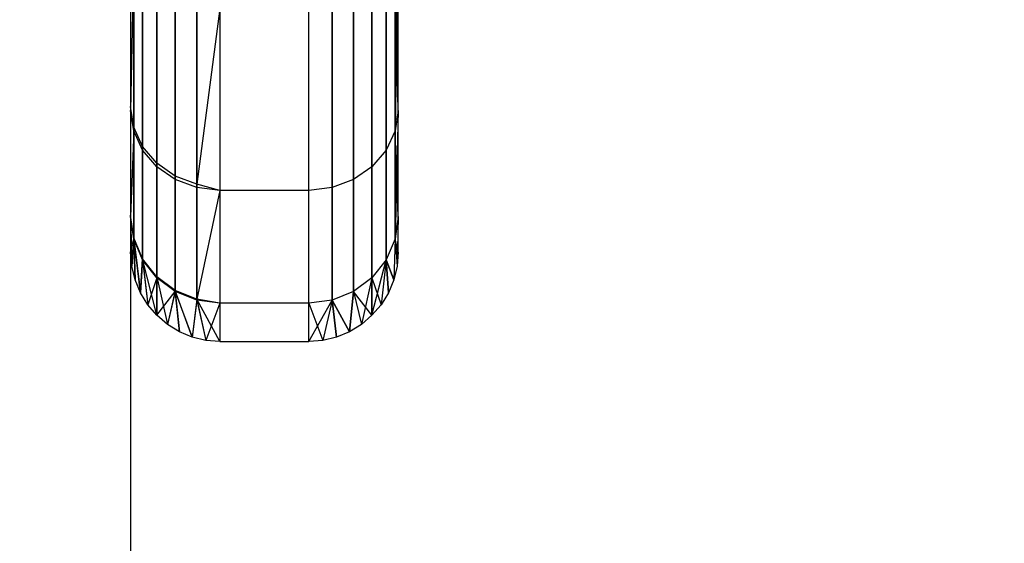
# Model space of a CAD drawing. Units: millimetres. Extents: x 33460 to 42304, y -8491 to 102.
# Drawn here: x 39145 to 39156, y -5243 to -5237 of the extents above; entities that cross this region are included whole.
import ezdxf

# ---------------------------------------------------------------- set-up
doc = ezdxf.new("R2010")
doc.units = ezdxf.units.MM
doc.layers.add('Strefa bezpieczna', color=8, linetype='Continuous')
doc.dimstyles.get("Standard").update_dxf_attribs({"dimtxt": 180, "dimasz": 200, "dimexe": 0.18, "dimexo": 0.0625, "dimgap": 200, "dimtad": 0, "dimtih": 1, "dimtoh": 1, "dimlfac": 0.001, "dimzin": 0, "dimdsep": 46, "dimtxsty": 'Standard', "dimcen": 0.09, "dimse1": 1, "dimse2": 1, "dimadec": 0, "dimazin": 0, "dimtfac": 1, "dimtdec": 4, "dimtofl": 0, "dimtmove": 0, "dimatfit": 3, "dimfxl": 1, "dimtolj": 1, "dimtzin": 0, "dimarcsym": 0})

# ---------------------------------------------------------------- blocks, each defined once
blk = doc.blocks.new('*D104')
at = {"layer": 'Defpoints', "color": 0}
for p in [(37060.59, -1240.631), (33698.477, -8490.631), (40016.16, -8490.631)]:
    blk.add_point(p, dxfattribs=at)
at = {"layer": 'Strefa bezpieczna', "color": 0, "lineweight": -2}
for p, q in [((33698.477, -1440.631), (33698.477, -4492.017)), ((33698.477, -8290.631), (33698.477, -5072.017))]:
    blk.add_line(p, q, dxfattribs=at)
at = {"layer": 'Strefa bezpieczna', "color": 0}
for points in [[(33731.81, -1440.631), (33665.144, -1440.631), (33698.477, -1240.631)], [(33665.144, -8290.631), (33731.81, -8290.631), (33698.477, -8490.631)]]:
    blk.add_solid(points, dxfattribs=at)
at = {"layer": 'Strefa bezpieczna', "color": 0, "insert": (33698.477, -4782.017), "char_height": 180, "attachment_point": 5}
blk.add_mtext('\\A1;7.25', dxfattribs=at)
blk = doc.blocks.new('*D105')
at = {"layer": 'Defpoints', "color": 0}
for p in [(38290.293, -2740.631), (34895.107, -6990.631), (40542.397, -6990.631)]:
    blk.add_point(p, dxfattribs=at)
at = {"layer": 'Strefa bezpieczna', "color": 0, "lineweight": -2}
for p, q in [((34895.107, -2940.631), (34895.107, -4492.017)), ((34895.107, -6790.631), (34895.107, -5072.017))]:
    blk.add_line(p, q, dxfattribs=at)
at = {"layer": 'Strefa bezpieczna', "color": 0}
for points in [[(34928.44, -2940.631), (34861.774, -2940.631), (34895.107, -2740.631)], [(34861.774, -6790.631), (34928.44, -6790.631), (34895.107, -6990.631)]]:
    blk.add_solid(points, dxfattribs=at)
at = {"layer": 'Strefa bezpieczna', "color": 0, "insert": (34895.107, -4782.017), "char_height": 180, "attachment_point": 5}
blk.add_mtext('\\A1;4.25', dxfattribs=at)

msp = doc.modelspace()

# ---------------------------------------------------------------- linework, layer by layer
for p, q in [((39146.083, -5234.099), (39146.083, -5246.005)), ((39149.083, -5236.586), (39149.049, -5238.734)), ((39149.083, -5236.586), (39149.049, -5238.734)), ((39146.117, -5238.695), (39146.117, -5236.694)), ((39146.117, -5238.695), (39146.117, -5236.694)), ((39146.117, -5236.778), (39146.083, -5238.507)), ((39146.117, -5236.778), (39146.083, -5238.507)), ((39146.117, -5236.778), (39146.117, -5238.734)), ((39146.117, -5236.778), (39146.117, -5238.734)), ((39149.049, -5236.778), (39149.049, -5238.734)), ((39149.049, -5238.734), (39149.049, -5236.778)), ((39149.083, -5238.507), (39149.049, -5236.778)), ((39149.049, -5236.778), (39149.049, -5238.734)), ((39149.049, -5238.734), (39149.049, -5236.778)), ((39149.083, -5238.507), (39149.049, -5236.778)), ((39146.217, -5238.913), (39146.217, -5236.883)), ((39146.217, -5238.913), (39146.217, -5236.883)), ((39146.217, -5236.968), (39146.217, -5238.952)), ((39146.217, -5236.968), (39146.217, -5238.952)), ((39146.376, -5239.099), (39146.376, -5237.046)), ((39146.376, -5239.099), (39146.376, -5237.046)), ((39148.949, -5238.952), (39148.949, -5236.968)), ((39148.949, -5236.968), (39148.949, -5238.952)), ((39148.949, -5238.952), (39148.949, -5236.968)), ((39148.949, -5236.968), (39148.949, -5238.952)), ((39149.083, -5240.099), (39149.083, -5237.073)), ((39146.376, -5237.131), (39146.376, -5239.139)), ((39146.376, -5237.131), (39146.376, -5239.139)), ((39146.583, -5239.243), (39146.583, -5237.17)), ((39146.583, -5239.243), (39146.583, -5237.17)), ((39148.79, -5239.139), (39148.79, -5237.131)), ((39148.79, -5237.131), (39148.79, -5239.139)), ((39148.79, -5239.139), (39148.79, -5237.131)), ((39148.79, -5237.131), (39148.79, -5239.139)), ((39146.583, -5237.257), (39146.583, -5239.283)), ((39146.583, -5237.257), (39146.583, -5239.283)), ((39146.824, -5237.249), (39146.824, -5239.333)), ((39146.824, -5237.249), (39146.824, -5239.333)), ((39148.583, -5239.283), (39148.583, -5237.257)), ((39148.583, -5237.257), (39148.583, -5239.283)), ((39148.583, -5239.283), (39148.583, -5237.257)), ((39148.583, -5237.257), (39148.583, -5239.283)), ((39146.824, -5239.373), (39146.824, -5237.336)), ((39146.824, -5239.373), (39146.824, -5237.336)), ((39147.083, -5237.363), (39146.824, -5239.333)), ((39147.083, -5237.363), (39146.824, -5239.333)), ((39147.083, -5237.363), (39147.083, -5239.404)), ((39148.083, -5239.404), (39148.083, -5237.363)), ((39148.342, -5239.373), (39148.342, -5237.336)), ((39148.342, -5237.336), (39148.342, -5239.373)), ((39148.342, -5239.373), (39148.342, -5237.336)), ((39148.342, -5237.336), (39148.342, -5239.373)), ((39146.117, -5238.695), (39146.083, -5238.462)), ((39146.117, -5238.695), (39146.083, -5238.462)), ((39146.117, -5238.734), (39146.083, -5238.507)), ((39146.117, -5238.734), (39146.083, -5238.507)), ((39149.083, -5238.506), (39149.049, -5238.734)), ((39149.083, -5238.506), (39149.049, -5239.947)), ((39149.083, -5238.506), (39149.049, -5238.734)), ((39149.083, -5238.506), (39149.049, -5239.947)), ((39149.083, -5238.507), (39149.049, -5238.734)), ((39149.083, -5238.507), (39149.049, -5238.734)), ((39146.217, -5238.913), (39146.117, -5238.695)), ((39146.117, -5239.937), (39146.117, -5238.695)), ((39146.217, -5238.913), (39146.117, -5238.695)), ((39146.117, -5239.937), (39146.117, -5238.695)), ((39146.117, -5238.734), (39146.083, -5239.696)), ((39146.117, -5238.734), (39146.083, -5239.696)), ((39146.217, -5238.952), (39146.117, -5238.734)), ((39146.117, -5238.734), (39146.117, -5239.947)), ((39146.217, -5238.952), (39146.117, -5238.734)), ((39146.117, -5238.734), (39146.117, -5239.947)), ((39149.049, -5238.734), (39148.949, -5238.952)), ((39149.049, -5238.734), (39148.949, -5238.952)), ((39149.049, -5238.734), (39148.949, -5238.952)), ((39149.049, -5238.734), (39148.949, -5238.952)), ((39149.049, -5238.734), (39149.049, -5239.947)), ((39149.049, -5239.947), (39149.049, -5238.734)), ((39149.083, -5239.696), (39149.049, -5238.734)), ((39149.049, -5238.734), (39149.049, -5239.947)), ((39149.049, -5239.947), (39149.049, -5238.734)), ((39149.083, -5239.696), (39149.049, -5238.734)), ((39146.376, -5239.099), (39146.217, -5238.913)), ((39146.217, -5240.172), (39146.217, -5238.913)), ((39146.376, -5239.099), (39146.217, -5238.913)), ((39146.217, -5240.172), (39146.217, -5238.913)), ((39146.376, -5239.139), (39146.217, -5238.952)), ((39146.217, -5238.952), (39146.217, -5240.182)), ((39146.376, -5239.139), (39146.217, -5238.952)), ((39146.217, -5238.952), (39146.217, -5240.182)), ((39148.949, -5238.952), (39148.79, -5239.139)), ((39148.949, -5238.952), (39148.79, -5239.139)), ((39148.949, -5238.952), (39148.79, -5239.139)), ((39148.949, -5238.952), (39148.79, -5239.139)), ((39148.949, -5240.182), (39148.949, -5238.952)), ((39148.949, -5238.952), (39148.949, -5240.182)), ((39148.949, -5240.182), (39148.949, -5238.952)), ((39148.949, -5238.952), (39148.949, -5240.182)), ((39146.583, -5239.243), (39146.376, -5239.099)), ((39146.376, -5240.374), (39146.376, -5239.099)), ((39146.583, -5239.243), (39146.376, -5239.099)), ((39146.376, -5240.374), (39146.376, -5239.099)), ((39146.583, -5239.283), (39146.376, -5239.139)), ((39146.376, -5239.139), (39146.376, -5240.384)), ((39146.583, -5239.283), (39146.376, -5239.139)), ((39146.376, -5239.139), (39146.376, -5240.384)), ((39148.79, -5239.139), (39148.583, -5239.283)), ((39148.79, -5239.139), (39148.583, -5239.283)), ((39148.79, -5239.139), (39148.583, -5239.283)), ((39148.79, -5239.139), (39148.583, -5239.283)), ((39148.79, -5240.384), (39148.79, -5239.139)), ((39148.79, -5239.139), (39148.79, -5240.384)), ((39148.79, -5240.384), (39148.79, -5239.139)), ((39148.79, -5239.139), (39148.79, -5240.384)), ((39146.824, -5239.333), (39146.583, -5239.243)), ((39146.583, -5240.529), (39146.583, -5239.243)), ((39146.824, -5239.333), (39146.583, -5239.243)), ((39146.583, -5240.529), (39146.583, -5239.243)), ((39146.824, -5239.373), (39146.583, -5239.283)), ((39146.583, -5239.283), (39146.583, -5240.539)), ((39146.824, -5239.373), (39146.583, -5239.283)), ((39146.583, -5239.283), (39146.583, -5240.539)), ((39148.583, -5239.283), (39148.342, -5239.373)), ((39148.583, -5239.283), (39148.342, -5239.373)), ((39148.583, -5239.283), (39148.342, -5239.373)), ((39148.583, -5239.283), (39148.342, -5239.373)), ((39148.583, -5240.539), (39148.583, -5239.283)), ((39148.583, -5239.283), (39148.583, -5240.539)), ((39148.583, -5240.539), (39148.583, -5239.283)), ((39148.583, -5239.283), (39148.583, -5240.539)), ((39147.083, -5239.404), (39146.824, -5239.333)), ((39146.824, -5239.333), (39146.824, -5240.626)), ((39147.083, -5239.404), (39146.824, -5239.333)), ((39146.824, -5239.333), (39146.824, -5240.626)), ((39146.824, -5240.637), (39146.824, -5239.373)), ((39147.083, -5239.404), (39146.824, -5239.373)), ((39146.824, -5240.637), (39146.824, -5239.373)), ((39147.083, -5239.404), (39146.824, -5239.373)), ((39148.342, -5239.373), (39148.083, -5239.404)), ((39148.342, -5239.373), (39148.083, -5239.404)), ((39148.342, -5239.373), (39148.083, -5239.404)), ((39148.342, -5239.373), (39148.083, -5239.404)), ((39148.342, -5240.637), (39148.342, -5239.373)), ((39148.342, -5239.373), (39148.342, -5240.637)), ((39148.342, -5240.637), (39148.342, -5239.373)), ((39148.342, -5239.373), (39148.342, -5240.637)), ((39147.083, -5239.404), (39146.824, -5240.626)), ((39147.083, -5239.404), (39146.824, -5240.626)), ((39147.083, -5239.404), (39147.083, -5240.67)), ((39148.083, -5239.404), (39147.083, -5239.404)), ((39148.083, -5240.67), (39148.083, -5239.404)), ((39146.117, -5239.937), (39146.083, -5239.684)), ((39146.083, -5239.684), (39146.096, -5240.255)), ((39146.117, -5239.937), (39146.083, -5239.684)), ((39146.083, -5239.684), (39146.096, -5240.255)), ((39146.117, -5239.947), (39146.083, -5239.696)), ((39146.117, -5239.947), (39146.083, -5239.696)), ((39149.083, -5239.696), (39149.049, -5239.947)), ((39149.083, -5239.696), (39149.049, -5239.947)), ((39149.083, -5239.696), (39149.049, -5239.947)), ((39149.083, -5239.696), (39149.049, -5239.947)), ((39149.083, -5239.696), (39149.071, -5240.255)), ((39149.083, -5239.696), (39149.071, -5240.255)), ((39146.117, -5239.937), (39146.096, -5240.255)), ((39146.117, -5239.937), (39146.096, -5240.255)), ((39146.217, -5240.172), (39146.117, -5239.937)), ((39146.192, -5240.553), (39146.117, -5239.937)), ((39146.132, -5240.408), (39146.117, -5239.937)), ((39146.217, -5240.172), (39146.117, -5239.937)), ((39146.192, -5240.553), (39146.117, -5239.937)), ((39146.132, -5240.408), (39146.117, -5239.937)), ((39146.083, -5240.099), (39146.117, -5239.947)), ((39146.083, -5240.099), (39146.117, -5239.947)), ((39146.117, -5239.947), (39146.096, -5240.255)), ((39146.117, -5239.947), (39146.096, -5240.255)), ((39146.217, -5240.182), (39146.117, -5239.947)), ((39146.117, -5239.947), (39146.192, -5240.553)), ((39146.117, -5239.947), (39146.132, -5240.408)), ((39146.217, -5240.182), (39146.117, -5239.947)), ((39146.117, -5239.947), (39146.192, -5240.553)), ((39146.117, -5239.947), (39146.132, -5240.408)), ((39149.049, -5239.947), (39148.949, -5240.182)), ((39149.049, -5239.947), (39148.949, -5240.182)), ((39149.049, -5239.947), (39148.949, -5240.182)), ((39149.049, -5239.947), (39148.949, -5240.182)), ((39149.049, -5239.947), (39149.034, -5240.408)), ((39149.049, -5239.947), (39149.034, -5240.408)), ((39149.049, -5239.947), (39149.034, -5240.408)), ((39149.049, -5239.947), (39149.034, -5240.408)), ((39149.049, -5239.947), (39149.071, -5240.255)), ((39149.083, -5240.099), (39149.049, -5239.947)), ((39149.049, -5239.947), (39149.071, -5240.255)), ((39149.049, -5239.947), (39149.071, -5240.255)), ((39149.083, -5240.099), (39149.049, -5239.947)), ((39149.049, -5239.947), (39149.071, -5240.255)), ((39146.096, -5240.255), (39146.083, -5240.099)), ((39146.096, -5240.255), (39146.083, -5240.099)), ((39149.083, -5240.099), (39149.071, -5240.255)), ((39149.083, -5240.099), (39149.071, -5240.255)), ((39146.132, -5240.408), (39146.096, -5240.255)), ((39146.132, -5240.408), (39146.096, -5240.255)), ((39146.192, -5240.553), (39146.217, -5240.172)), ((39146.192, -5240.553), (39146.217, -5240.172)), ((39146.217, -5240.182), (39146.192, -5240.553)), ((39146.217, -5240.182), (39146.192, -5240.553)), ((39146.376, -5240.374), (39146.217, -5240.172)), ((39146.217, -5240.172), (39146.274, -5240.687)), ((39146.376, -5240.806), (39146.217, -5240.172)), ((39146.376, -5240.374), (39146.217, -5240.172)), ((39146.217, -5240.172), (39146.274, -5240.687)), ((39146.376, -5240.806), (39146.217, -5240.172)), ((39146.376, -5240.384), (39146.217, -5240.182)), ((39146.217, -5240.182), (39146.274, -5240.687)), ((39146.376, -5240.384), (39146.217, -5240.182)), ((39146.217, -5240.182), (39146.274, -5240.687)), ((39148.949, -5240.182), (39148.79, -5240.384)), ((39148.949, -5240.182), (39148.79, -5240.384)), ((39148.79, -5240.806), (39148.949, -5240.182)), ((39148.949, -5240.182), (39148.79, -5240.384)), ((39148.949, -5240.182), (39148.79, -5240.384)), ((39148.79, -5240.806), (39148.949, -5240.182)), ((39148.949, -5240.182), (39148.892, -5240.687)), ((39148.949, -5240.182), (39148.892, -5240.687)), ((39148.949, -5240.182), (39148.892, -5240.687)), ((39148.949, -5240.182), (39148.892, -5240.687)), ((39149.034, -5240.408), (39148.949, -5240.182)), ((39148.974, -5240.553), (39148.949, -5240.182)), ((39148.949, -5240.182), (39149.034, -5240.408)), ((39148.949, -5240.182), (39148.974, -5240.553)), ((39149.034, -5240.408), (39148.949, -5240.182)), ((39148.974, -5240.553), (39148.949, -5240.182)), ((39148.949, -5240.182), (39149.034, -5240.408)), ((39148.949, -5240.182), (39148.974, -5240.553)), ((39149.071, -5240.255), (39149.034, -5240.408)), ((39149.071, -5240.255), (39149.034, -5240.408)), ((39146.376, -5240.384), (39146.274, -5240.687)), ((39146.376, -5240.384), (39146.274, -5240.687)), ((39146.583, -5240.529), (39146.376, -5240.374)), ((39146.376, -5240.806), (39146.376, -5240.374)), ((39146.376, -5240.374), (39146.496, -5240.908)), ((39146.583, -5240.529), (39146.376, -5240.374)), ((39146.376, -5240.806), (39146.376, -5240.374)), ((39146.376, -5240.374), (39146.496, -5240.908)), ((39146.583, -5240.539), (39146.376, -5240.384)), ((39146.376, -5240.384), (39146.376, -5240.806)), ((39146.583, -5240.539), (39146.376, -5240.384)), ((39146.376, -5240.384), (39146.376, -5240.806)), ((39148.79, -5240.384), (39148.583, -5240.539)), ((39148.79, -5240.384), (39148.583, -5240.539)), ((39148.79, -5240.384), (39148.583, -5240.539)), ((39148.79, -5240.384), (39148.583, -5240.539)), ((39148.79, -5240.384), (39148.671, -5240.908)), ((39148.79, -5240.384), (39148.671, -5240.908)), ((39148.79, -5240.806), (39148.79, -5240.384)), ((39148.79, -5240.384), (39148.892, -5240.687)), ((39148.79, -5240.384), (39148.79, -5240.806)), ((39148.79, -5240.806), (39148.79, -5240.384)), ((39148.79, -5240.384), (39148.892, -5240.687)), ((39148.79, -5240.384), (39148.79, -5240.806)), ((39146.192, -5240.553), (39146.132, -5240.408)), ((39146.192, -5240.553), (39146.132, -5240.408)), ((39149.034, -5240.408), (39148.974, -5240.553)), ((39149.034, -5240.408), (39148.974, -5240.553)), ((39146.274, -5240.687), (39146.192, -5240.553)), ((39146.274, -5240.687), (39146.192, -5240.553)), ((39146.376, -5240.806), (39146.583, -5240.539)), ((39146.376, -5240.806), (39146.583, -5240.539)), ((39146.583, -5240.529), (39146.496, -5240.908)), ((39146.583, -5240.529), (39146.496, -5240.908)), ((39146.583, -5240.539), (39146.496, -5240.908)), ((39146.583, -5240.539), (39146.496, -5240.908)), ((39146.824, -5240.626), (39146.583, -5240.529)), ((39146.774, -5241.05), (39146.583, -5240.529)), ((39146.629, -5240.99), (39146.583, -5240.529)), ((39146.824, -5240.626), (39146.583, -5240.529)), ((39146.774, -5241.05), (39146.583, -5240.529)), ((39146.629, -5240.99), (39146.583, -5240.529)), ((39146.824, -5240.637), (39146.583, -5240.539)), ((39146.583, -5240.539), (39146.774, -5241.05)), ((39146.583, -5240.539), (39146.629, -5240.99)), ((39146.824, -5240.637), (39146.583, -5240.539)), ((39146.583, -5240.539), (39146.774, -5241.05)), ((39146.583, -5240.539), (39146.629, -5240.99)), ((39148.583, -5240.539), (39148.342, -5240.637)), ((39148.583, -5240.539), (39148.342, -5240.637)), ((39148.583, -5240.539), (39148.342, -5240.637)), ((39148.583, -5240.539), (39148.342, -5240.637)), ((39148.537, -5240.99), (39148.583, -5240.539)), ((39148.583, -5240.539), (39148.537, -5240.99)), ((39148.537, -5240.99), (39148.583, -5240.539)), ((39148.583, -5240.539), (39148.537, -5240.99)), ((39148.583, -5240.539), (39148.671, -5240.908)), ((39148.79, -5240.806), (39148.583, -5240.539)), ((39148.583, -5240.539), (39148.671, -5240.908)), ((39148.583, -5240.539), (39148.671, -5240.908)), ((39148.79, -5240.806), (39148.583, -5240.539)), ((39148.583, -5240.539), (39148.671, -5240.908)), ((39148.974, -5240.553), (39148.892, -5240.687)), ((39148.974, -5240.553), (39148.892, -5240.687)), ((39146.376, -5240.806), (39146.274, -5240.687)), ((39146.376, -5240.806), (39146.274, -5240.687)), ((39146.824, -5240.626), (39146.774, -5241.05)), ((39146.824, -5240.626), (39146.774, -5241.05)), ((39146.824, -5240.637), (39146.774, -5241.05)), ((39146.824, -5240.637), (39146.774, -5241.05)), ((39147.083, -5240.67), (39146.824, -5240.626)), ((39146.824, -5240.626), (39146.927, -5241.087)), ((39147.083, -5241.099), (39146.824, -5240.626)), ((39147.083, -5240.67), (39146.824, -5240.626)), ((39146.824, -5240.626), (39146.927, -5241.087)), ((39147.083, -5241.099), (39146.824, -5240.626)), ((39147.083, -5240.67), (39146.824, -5240.637)), ((39146.824, -5240.637), (39146.927, -5241.087)), ((39147.083, -5240.67), (39146.824, -5240.637)), ((39146.824, -5240.637), (39146.927, -5241.087)), ((39147.083, -5240.67), (39146.927, -5241.087)), ((39147.083, -5240.67), (39146.927, -5241.087)), ((39147.083, -5240.67), (39147.083, -5241.099)), ((39148.083, -5240.67), (39147.083, -5240.67)), ((39148.342, -5240.637), (39148.083, -5240.67)), ((39148.342, -5240.637), (39148.083, -5240.67)), ((39148.083, -5241.099), (39148.342, -5240.637)), ((39148.342, -5240.637), (39148.083, -5240.67)), ((39148.342, -5240.637), (39148.083, -5240.67)), ((39148.083, -5241.099), (39148.342, -5240.637)), ((39148.083, -5241.099), (39148.083, -5240.67)), ((39148.083, -5240.67), (39148.24, -5241.087)), ((39148.083, -5240.67), (39148.24, -5241.087)), ((39148.342, -5240.637), (39148.24, -5241.087)), ((39148.342, -5240.637), (39148.24, -5241.087)), ((39148.342, -5240.637), (39148.24, -5241.087)), ((39148.342, -5240.637), (39148.24, -5241.087)), ((39148.537, -5240.99), (39148.342, -5240.637)), ((39148.392, -5241.05), (39148.342, -5240.637)), ((39148.342, -5240.637), (39148.537, -5240.99)), ((39148.342, -5240.637), (39148.392, -5241.05)), ((39148.537, -5240.99), (39148.342, -5240.637)), ((39148.392, -5241.05), (39148.342, -5240.637)), ((39148.342, -5240.637), (39148.537, -5240.99)), ((39148.342, -5240.637), (39148.392, -5241.05)), ((39148.892, -5240.687), (39148.79, -5240.806)), ((39148.892, -5240.687), (39148.79, -5240.806)), ((39146.496, -5240.908), (39146.376, -5240.806)), ((39146.496, -5240.908), (39146.376, -5240.806)), ((39148.79, -5240.806), (39148.671, -5240.908)), ((39148.79, -5240.806), (39148.671, -5240.908)), ((39146.629, -5240.99), (39146.496, -5240.908)), ((39146.629, -5240.99), (39146.496, -5240.908)), ((39148.671, -5240.908), (39148.537, -5240.99)), ((39148.671, -5240.908), (39148.537, -5240.99)), ((39146.774, -5241.05), (39146.629, -5240.99)), ((39146.774, -5241.05), (39146.629, -5240.99)), ((39146.927, -5241.087), (39146.774, -5241.05)), ((39146.927, -5241.087), (39146.774, -5241.05)), ((39148.392, -5241.05), (39148.24, -5241.087)), ((39148.392, -5241.05), (39148.24, -5241.087)), ((39148.537, -5240.99), (39148.392, -5241.05)), ((39148.537, -5240.99), (39148.392, -5241.05)), ((39147.083, -5241.099), (39146.927, -5241.087)), ((39147.083, -5241.099), (39146.927, -5241.087)), ((39147.083, -5241.099), (39148.083, -5241.099)), ((39148.24, -5241.087), (39148.083, -5241.099)), ((39148.24, -5241.087), (39148.083, -5241.099))]:
    msp.add_line(p, q)

# ---------------------------------------------------------------- dimensions: what is measured, and where the dimension line sits
at = {"layer": 'Strefa bezpieczna'}
for base, p1, p2, picture, middle in [((33698.477, -8490.631), (37060.59, -1240.631), (40016.16, -8490.631), '*D104', (33698.477, -4782.017)), ((34895.107, -6990.631), (38290.293, -2740.631), (40542.397, -6990.631), '*D105', (34895.107, -4782.017))]:
    dim = msp.add_linear_dim(base=base, p1=p1, p2=p2, angle=90, dimstyle='Standard', dxfattribs=at)
    dim.commit()
    dim.dimension.update_dxf_attribs({"geometry": picture, "text_midpoint": middle, "dimtype": 160})

doc.saveas('drawing.dxf')
